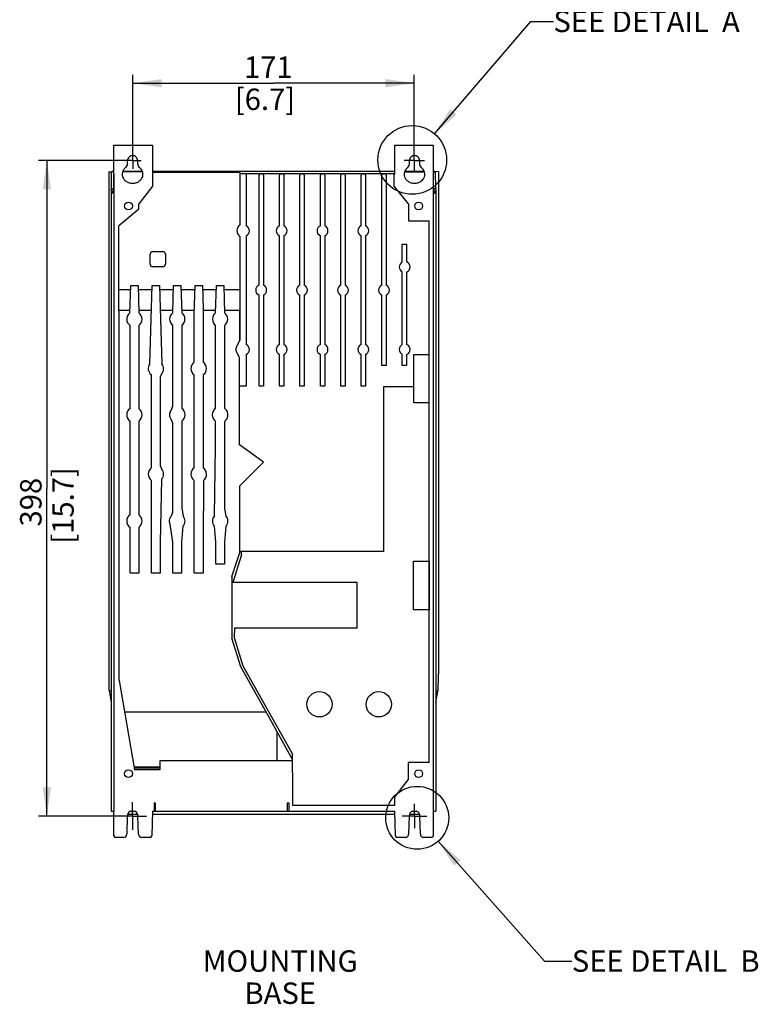
# Model space of a CAD drawing. Units: millimetres. Extents: x 0 to 420, y 0 to 297.
# Drawn here: x 229 to 319, y 77 to 197 of the extents above; entities that cross this region are included whole.
import ezdxf

# ---------------------------------------------------------------- set-up
doc = ezdxf.new("R2010")
doc.units = ezdxf.units.MM
doc.header["$LTSCALE"] = 23.1
doc.linetypes.add('CENTER', pattern=[0.6, 0.375, -0.075, 0.075, -0.075])
doc.layers.get('0').update_dxf_attribs({"linetype": 'CONTINUOUS'})
doc.layers.add('DATUM_AXES', color=7, linetype='CONTINUOUS')
doc.styles.get("Standard").update_dxf_attribs({"font": 'txt', "width": 0.8})
doc.dimstyles.new('DIMSTYLE_1', dxfattribs={"dimtxt": 2.6, "dimasz": 3.5, "dimexe": 1, "dimexo": 0, "dimgap": 0.65, "dimtad": 1, "dimdec": 0, "dimlfac": 5, "dimdsep": 46, "dimtxsty": 'STANDARD', "dimblk": '_FILLED', "dimblk1": '_FILLED', "dimblk2": '_FILLED', "dimcen": 0.09, "dimadec": 1, "dimazin": 2, "dimtp": 0.2, "dimtm": 0.2, "dimtfac": 1, "dimtdec": 0, "dimtofl": 0, "dimtmove": 0, "dimatfit": 3, "dimldrblk": '_FILLED', "dimfxl": 1, "dimtolj": 1, "dimarcsym": 0})
doc.dimstyles.get("Standard").update_dxf_attribs({"dimtxt": 2.6, "dimasz": 3.5, "dimexe": 1, "dimexo": 0, "dimtad": 1, "dimdec": 1, "dimdsep": 46, "dimtxsty": 'STANDARD', "dimblk": '_FILLED', "dimblk1": '_FILLED', "dimblk2": '_FILLED', "dimcen": 0.09, "dimadec": 1, "dimazin": 2, "dimtol": 1, "dimtp": 0.4, "dimtm": 0.4, "dimtfac": 1, "dimtdec": 1, "dimtofl": 0, "dimtmove": 0, "dimatfit": 3, "dimldrblk": '_FILLED', "dimfxl": 1, "dimtolj": 1, "dimarcsym": 0})

# ---------------------------------------------------------------- blocks, each defined once
blk = doc.blocks.new('_FILLED')
at = {"color": 0, "linetype": 'BYBLOCK'}
blk.add_solid([(0, 0), (-1, 0.143), (-1, -0.143)], dxfattribs=at)
blk = doc.blocks.new('*D12')
at = {"color": 2, "linetype": 'CONTINUOUS'}
for p, q in [((242.66, 180.69), (242.66, 190.05)), ((276.81, 180.9), (276.81, 190.05)), ((242.66, 189.05), (259.74, 189.05)), ((276.81, 189.05), (259.74, 189.05))]:
    blk.add_line(p, q, dxfattribs=at)
at = {"color": 2, "linetype": 'CONTINUOUS', "xscale": 3.5, "yscale": 3.5, "zscale": 3.5, "rotation": 180}
blk.add_blockref('_FILLED', (242.66, 189.05), dxfattribs=at)
at = {"color": 2, "linetype": 'CONTINUOUS', "xscale": 3.5, "yscale": 3.5, "zscale": 3.5}
blk.add_blockref('_FILLED', (276.81, 189.05), dxfattribs=at)
at = {"color": 2, "linetype": 'CONTINUOUS', "insert": (258.7, 192.3), "char_height": 2.6, "width": 10.4, "attachment_point": 2, "line_spacing_factor": 0.9}
blk.add_mtext(' 171\\P[6.7]', dxfattribs=at)
blk = doc.blocks.new('*D13')
at = {"color": 2, "linetype": 'CONTINUOUS'}
for p, q in [((241.63, 179.67), (231.24, 179.67)), ((232.24, 179.67), (232.24, 139.91)), ((232.24, 100.15), (232.24, 139.91)), ((240.96, 100.15), (231.24, 100.15))]:
    blk.add_line(p, q, dxfattribs=at)
at = {"color": 2, "linetype": 'CONTINUOUS', "xscale": 3.5, "yscale": 3.5, "zscale": 3.5}
for p, rotation in [((232.24, 179.67), 90), ((232.24, 100.15), 270)]:
    blk.add_blockref('_FILLED', p, dxfattribs=dict(at, rotation=rotation))
at = {"color": 2, "linetype": 'CONTINUOUS', "insert": (228.99, 137.83), "char_height": 2.6, "width": 12.48, "attachment_point": 2, "rotation": 90, "line_spacing_factor": 0.9}
blk.add_mtext(' 398\\P[15.7]', dxfattribs=at)

msp = doc.modelspace()

# ---------------------------------------------------------------- linework, layer by layer
at = {"color": 7, "linetype": 'CONTINUOUS'}
for p, q in [((240.368, 177.996), (240.367, 181.548)), ((240.367, 181.548), (245.034, 181.548)), ((245.034, 181.548), (245.034, 176.552)), ((274.436, 177.996), (274.436, 181.548)), ((274.436, 181.548), (279.105, 181.548)), ((279.105, 181.548), (279.104, 177.996)), ((242.023, 179.297), (242.023, 179.652)), ((243.249, 179.652), (243.249, 179.297)), ((276.223, 179.297), (276.223, 179.652)), ((277.449, 179.652), (277.449, 179.297)), ((239.736, 178.314), (239.736, 117.415)), ((239.736, 178.314), (240.15, 178.314)), ((240.067, 176.281), (240.07, 178.305)), ((240.367, 178.305), (240.07, 178.305)), ((240.15, 178.314), (240.15, 178.352)), ((240.367, 178.352), (240.15, 178.352)), ((240.15, 178.314), (240.15, 178.305)), ((240.15, 178.314), (240.15, 178.313)), ((240.334, 178.032), (240.334, 176.315)), ((240.367, 177.998), (240.334, 178.032)), ((240.367, 178.032), (240.334, 178.032)), ((240.368, 177.996), (240.368, 100.752)), ((243.848, 178.305), (241.425, 178.305)), ((243.83, 178.352), (241.442, 178.352)), ((274.436, 178.352), (245.034, 178.352)), ((274.436, 178.343), (245.034, 178.343)), ((245.034, 178.272), (255.678, 178.272)), ((255.678, 171.877), (255.678, 178.272)), ((255.678, 178.077), (274.364, 178.077)), ((256.398, 178.077), (256.398, 171.761)), ((258.156, 178.069), (258.321, 178.069)), ((260.636, 178.069), (260.801, 178.069)), ((263.116, 178.069), (263.281, 178.069)), ((265.596, 178.069), (265.761, 178.069)), ((268.076, 178.069), (268.241, 178.069)), ((270.556, 178.069), (270.721, 178.069)), ((273.056, 178.069), (273.221, 178.069)), ((274.364, 176.552), (274.364, 178.077)), ((274.364, 177.996), (274.436, 177.996)), ((275.624, 178.305), (278.047, 178.305)), ((278.03, 178.352), (275.641, 178.352)), ((279.321, 178.352), (279.104, 178.352)), ((279.104, 178.305), (279.401, 178.305)), ((279.105, 177.998), (279.137, 178.032)), ((279.105, 178.032), (279.137, 178.032)), ((279.137, 176.315), (279.137, 178.032)), ((279.321, 178.314), (279.321, 178.352)), ((279.737, 178.352), (279.322, 178.314)), ((279.322, 178.314), (279.322, 178.305)), ((279.405, 176.281), (279.401, 178.305)), ((279.737, 178.352), (279.737, 117.415)), ((257.976, 164.561), (257.976, 177.889)), ((258.501, 177.889), (258.501, 164.561)), ((260.456, 171.761), (260.456, 177.889)), ((260.981, 177.889), (260.981, 171.761)), ((262.936, 164.561), (262.936, 177.889)), ((263.461, 177.889), (263.461, 164.561)), ((265.416, 171.761), (265.416, 177.889)), ((265.941, 177.889), (265.941, 171.761)), ((267.896, 164.561), (267.896, 177.889)), ((268.421, 177.889), (268.421, 164.561)), ((270.376, 171.761), (270.376, 177.889)), ((270.901, 177.889), (270.901, 171.761)), ((272.876, 164.561), (272.876, 177.889)), ((273.401, 177.889), (273.401, 164.561)), ((240.036, 176.034), (240.036, 100.752)), ((240.067, 176.281), (240.329, 176.281)), ((245.034, 176.552), (243.374, 174.417)), ((244.508, 175.751), (244.412, 175.751)), ((244.508, 175.751), (244.511, 175.879)), ((276.096, 174.416), (274.364, 176.552)), ((279.142, 176.281), (279.405, 176.281)), ((279.436, 176.034), (279.436, 100.752)), ((243.374, 173.752), (243.374, 174.417)), ((276.096, 174.416), (276.096, 172.352)), ((243.374, 173.752), (240.953, 171.752)), ((276.096, 172.352), (278.624, 172.352)), ((278.624, 106.65), (278.624, 172.352)), ((240.953, 161.478), (240.953, 171.752)), ((255.678, 157.96), (255.678, 170.427)), ((256.398, 170.544), (256.398, 157.361)), ((260.456, 157.361), (260.456, 170.544)), ((260.981, 170.544), (260.981, 157.361)), ((265.416, 157.361), (265.416, 170.544)), ((265.941, 170.544), (265.941, 157.361)), ((270.376, 157.361), (270.376, 170.544)), ((270.901, 170.544), (270.901, 157.361)), ((245.073, 168.621), (246.315, 168.621)), ((275.356, 167.352), (275.356, 169.529)), ((275.356, 169.529), (275.881, 169.529)), ((275.881, 169.529), (275.881, 167.369)), ((244.773, 167.079), (244.773, 168.321)), ((246.615, 168.321), (246.615, 167.079)), ((246.315, 166.779), (245.073, 166.779)), ((275.356, 157.352), (275.356, 166.153)), ((275.881, 166.136), (275.881, 157.369)), ((240.953, 164.006), (242.403, 164.006)), ((242.315, 161.182), (242.418, 164.496)), ((242.418, 164.496), (243.294, 164.496)), ((243.294, 164.496), (243.397, 161.182)), ((243.309, 164.006), (245.003, 164.006)), ((244.722, 154.996), (245.018, 164.496)), ((245.018, 164.496), (245.894, 164.496)), ((245.894, 164.496), (246.19, 155.012)), ((245.909, 164.006), (247.603, 164.006)), ((247.515, 161.182), (247.618, 164.496)), ((247.618, 164.496), (248.494, 164.496)), ((248.494, 164.496), (248.597, 161.182)), ((248.509, 164.006), (250.199, 164.006)), ((250.105, 161.01), (250.215, 164.514)), ((250.215, 164.514), (251.097, 164.514)), ((251.097, 164.514), (251.186, 161.664)), ((251.113, 164.006), (252.799, 164.006)), ((252.711, 161.183), (252.815, 164.514)), ((252.815, 164.514), (253.697, 164.514)), ((253.697, 164.514), (253.801, 161.183)), ((253.713, 164.006), (255.678, 164.006)), ((257.976, 152.296), (257.976, 163.344)), ((258.501, 163.344), (258.501, 152.296)), ((262.936, 152.296), (262.936, 163.344)), ((263.461, 163.344), (263.461, 152.296)), ((267.896, 152.296), (267.896, 163.344)), ((268.421, 163.344), (268.421, 152.296)), ((272.876, 154.819), (272.876, 163.344)), ((273.401, 163.344), (273.401, 154.819)), ((242.324, 161.478), (240.953, 161.478)), ((241, 116.585), (241, 161.478)), ((244.924, 161.478), (243.388, 161.478)), ((247.524, 161.478), (245.988, 161.478)), ((250.12, 161.478), (248.588, 161.478)), ((251.186, 161.664), (251.186, 155.218)), ((252.72, 161.478), (251.186, 161.478)), ((255.678, 161.478), (253.792, 161.478)), ((255.608, 161.478), (255.608, 157.793)), ((250.105, 155.204), (250.105, 161.01)), ((242.328, 149.592), (242.328, 159.666)), ((243.383, 159.666), (243.383, 149.592)), ((247.513, 149.866), (247.513, 159.677)), ((248.604, 159.681), (248.604, 149.603)), ((252.705, 149.604), (252.705, 159.679)), ((253.806, 159.679), (253.806, 149.604)), ((255.417, 157.339), (255.678, 157.96)), ((255.608, 155.722), (255.417, 156.166)), ((255.608, 145.199), (255.608, 155.722)), ((256.398, 156.144), (256.398, 152.296)), ((260.456, 152.296), (260.456, 156.144)), ((260.981, 156.144), (260.981, 152.296)), ((265.416, 152.296), (265.416, 156.144)), ((265.941, 156.144), (265.941, 152.296)), ((270.376, 152.296), (270.376, 156.144)), ((270.901, 156.144), (270.901, 153.974)), ((275.356, 154.819), (275.356, 156.153)), ((275.881, 156.136), (275.881, 154.819)), ((276.755, 150.263), (276.755, 156.141)), ((276.755, 156.141), (278.624, 156.141)), ((278.599, 150.263), (278.599, 156.141)), ((273.401, 154.819), (272.876, 154.819)), ((275.881, 154.819), (275.356, 154.819)), ((244.928, 142.392), (244.928, 153.666)), ((246.149, 153.799), (245.992, 153.395)), ((245.992, 153.395), (245.992, 142.663)), ((250.105, 142.404), (250.105, 153.654)), ((251.206, 153.654), (251.206, 142.404)), ((270.901, 153.974), (270.899, 153.604)), ((270.899, 153.604), (270.899, 152.296)), ((256.398, 152.296), (255.608, 152.296)), ((258.501, 152.296), (257.976, 152.296)), ((260.981, 152.296), (260.456, 152.296)), ((263.461, 152.296), (262.936, 152.296)), ((265.941, 152.296), (265.416, 152.296)), ((268.421, 152.296), (267.896, 152.296)), ((270.899, 152.296), (270.376, 152.296)), ((276.755, 152.223), (273.065, 152.223)), ((273.065, 152.223), (273.065, 132.235)), ((247.358, 149.462), (247.513, 149.866)), ((278.599, 150.263), (276.755, 150.263)), ((247.513, 147.793), (247.358, 148.196)), ((242.328, 136.692), (242.328, 148.066)), ((243.383, 148.066), (243.383, 136.692)), ((247.513, 137.017), (247.513, 147.793)), ((248.604, 148.056), (248.604, 137.483)), ((252.705, 144.948), (252.705, 148.054)), ((253.806, 148.054), (253.806, 137.406)), ((252.554, 136.565), (252.705, 144.948)), ((258.516, 143.09), (255.608, 145.199)), ((245.992, 142.663), (246.149, 142.259)), ((255.608, 140.182), (258.516, 143.09)), ((246.149, 140.999), (245.983, 133.366)), ((244.928, 129.624), (244.928, 140.866)), ((250.105, 137.483), (250.105, 140.854)), ((251.224, 140.867), (251.186, 133.414)), ((255.608, 140.182), (255.608, 131.999)), ((248.604, 137.483), (248.756, 136.563)), ((250.126, 133.366), (250.105, 137.483)), ((253.806, 137.406), (253.958, 136.565)), ((247.358, 136.562), (247.513, 137.017)), ((242.328, 129.624), (242.328, 135.166)), ((243.383, 135.166), (243.383, 129.624)), ((247.528, 133.366), (247.187, 135.576)), ((248.748, 135.299), (248.583, 133.366)), ((252.726, 133.366), (252.561, 135.298)), ((253.961, 135.309), (253.786, 133.366)), ((245.983, 133.366), (245.983, 129.624)), ((247.528, 129.624), (247.528, 133.366)), ((248.583, 133.366), (248.583, 129.624)), ((250.126, 129.6), (250.126, 133.366)), ((251.186, 133.414), (251.186, 129.6)), ((252.726, 130.7), (252.726, 133.366)), ((253.786, 133.366), (253.786, 130.7)), ((254.693, 129.198), (255.608, 131.999)), ((255.861, 131.845), (254.8, 128.491)), ((273.065, 132.235), (255.608, 132.235)), ((255.861, 131.845), (255.861, 132.235)), ((253.786, 130.7), (252.726, 130.7)), ((276.733, 131.063), (278.599, 131.063)), ((276.733, 125.163), (276.733, 131.063)), ((278.599, 131.063), (278.599, 125.163)), ((243.383, 129.624), (242.328, 129.624)), ((245.983, 129.624), (244.928, 129.624)), ((248.583, 129.624), (247.528, 129.624)), ((251.186, 129.6), (250.126, 129.6)), ((254.693, 129.198), (254.693, 121.712)), ((269.875, 128.491), (254.8, 128.491)), ((269.875, 122.963), (269.875, 128.491)), ((278.599, 125.163), (276.733, 125.163)), ((254.986, 122.963), (254.962, 121.808)), ((254.986, 122.963), (269.875, 122.963)), ((255.748, 118.25), (254.693, 121.712)), ((254.962, 121.808), (256.013, 118.363)), ((258.91, 112.619), (255.748, 118.25)), ((256.013, 118.363), (262.018, 107.668)), ((239.737, 117.274), (239.773, 115.384)), ((279.698, 115.296), (279.735, 117.248)), ((241, 116.585), (242.848, 105.74)), ((239.773, 115.384), (240.036, 115.384)), ((239.795, 115.384), (240.036, 113.941)), ((240.025, 115.384), (240.036, 115.385)), ((279.698, 115.296), (279.436, 115.351)), ((279.436, 113.941), (279.663, 115.303)), ((258.826, 112.768), (241.651, 112.768)), ((262.018, 107), (258.91, 112.619)), ((260.136, 110.403), (260.136, 106.832)), ((262.018, 105.399), (262.018, 107.668)), ((262.018, 106.832), (245.946, 106.832)), ((245.946, 106.832), (245.946, 105.74)), ((278.624, 106.65), (276.058, 106.65)), ((276.058, 106.65), (276.058, 104.545)), ((245.946, 106.069), (242.792, 106.069)), ((245.946, 105.971), (242.809, 105.971)), ((245.946, 105.74), (242.848, 105.74)), ((262.018, 105.399), (262.085, 105.211)), ((262.085, 101.438), (262.085, 105.211)), ((274.398, 102.412), (276.058, 104.545)), ((245.259, 101.752), (245.369, 101.752)), ((245.259, 101.752), (245.259, 100.752)), ((245.369, 101.752), (245.369, 100.752)), ((261.396, 101.752), (261.579, 101.752)), ((261.396, 101.752), (261.396, 100.752)), ((261.579, 101.752), (261.579, 100.752)), ((274.398, 102.412), (274.398, 101.438)), ((240.036, 100.752), (240.367, 100.752)), ((240.367, 97.752), (240.368, 100.752)), ((242.02, 100.372), (243.252, 100.372)), ((242.374, 100.752), (242.897, 100.752)), ((245.036, 100.752), (244.957, 97.747)), ((245.026, 100.372), (274.446, 100.372)), ((245.036, 100.752), (274.436, 100.752)), ((274.398, 101.438), (262.085, 101.438)), ((274.514, 97.747), (274.436, 100.752)), ((276.22, 100.372), (277.452, 100.372)), ((276.574, 100.752), (277.097, 100.752)), ((279.104, 100.752), (279.105, 97.752)), ((279.105, 100.752), (279.436, 100.752)), ((241.981, 100.152), (241.923, 97.942)), ((243.348, 97.942), (243.29, 100.152)), ((276.181, 100.152), (276.123, 97.942)), ((277.548, 97.942), (277.49, 100.152)), ((241.528, 97.557), (240.562, 97.557)), ((244.762, 97.557), (243.744, 97.557)), ((275.728, 97.557), (274.71, 97.557)), ((278.909, 97.557), (277.944, 97.557))]:
    msp.add_line(p, q, dxfattribs=at)
at = {"color": 2, "linetype": 'CONTINUOUS'}
for centre, radius in [((276.557, 179.739), 4.17), ((277.166, 99.935), 3.816)]:
    msp.add_circle(centre, radius, dxfattribs=at)
at = {"color": 7, "linetype": 'CONTINUOUS'}
for centre, radius in [((242.136, 174.145), 0.469), ((277.336, 174.145), 0.469), ((265.3, 113.705), 1.536), ((272.5, 113.705), 1.536), ((242.136, 105.292), 0.469), ((277.336, 105.292), 0.469)]:
    msp.add_circle(centre, radius, dxfattribs=at)
for centre, radius, start, end in [((241.387, 179.297), 0.636, 313.75841, 0.05225), ((243.885, 179.297), 0.636, 179.94764, 226.24348), ((275.587, 179.297), 0.636, 313.75654, 0.05236), ((278.085, 179.297), 0.636, 179.94775, 226.24159), ((258.155, 177.89), 0.18, 89.90235, 180.0977), ((258.321, 177.89), 0.18, 359.90236, 90.09769), ((260.635, 177.89), 0.18, 89.90235, 180.0977), ((260.801, 177.89), 0.18, 359.90236, 90.09769), ((263.115, 177.89), 0.18, 89.9021, 180.09796), ((263.281, 177.89), 0.18, 359.90211, 90.09795), ((265.595, 177.89), 0.18, 89.9021, 180.09796), ((265.761, 177.89), 0.18, 359.90211, 90.09795), ((268.075, 177.89), 0.18, 89.9021, 180.09796), ((268.241, 177.89), 0.18, 359.90211, 90.09795), ((270.555, 177.89), 0.18, 89.90235, 180.0977), ((270.721, 177.89), 0.18, 359.90236, 90.09769), ((273.055, 177.89), 0.18, 89.9021, 180.09796), ((273.221, 177.89), 0.18, 359.90211, 90.09795), ((256.136, 171.152), 0.857, 122.23864, 237.76136), ((256.136, 171.152), 0.663, 293.34408, 66.65592), ((260.718, 171.152), 0.663, 113.34408, 246.65592), ((260.718, 171.152), 0.663, 293.34408, 66.65592), ((265.678, 171.152), 0.663, 113.34408, 246.65592), ((265.678, 171.152), 0.663, 293.34408, 66.65592), ((270.638, 171.152), 0.663, 113.34408, 246.65592), ((270.638, 171.152), 0.663, 293.34408, 66.65592), ((245.073, 168.321), 0.3, 89.99961, 179.9998), ((246.315, 168.321), 0.3, 359.99961, 89.9998), ((275.638, 166.752), 0.663, 115.24184, 244.75819), ((275.638, 166.752), 0.663, 291.47312, 68.52686), ((245.073, 167.079), 0.3, 179.99961, 269.9998), ((246.315, 167.079), 0.3, 269.99961, 359.9998), ((258.238, 163.952), 0.663, 113.34408, 246.65589), ((258.238, 163.952), 0.663, 293.34408, 66.65592), ((263.198, 163.952), 0.663, 113.34408, 246.65589), ((263.198, 163.952), 0.663, 293.34408, 66.65592), ((268.158, 163.952), 0.663, 113.34408, 246.65589), ((268.158, 163.952), 0.663, 293.34408, 66.65592), ((273.138, 163.952), 0.663, 113.34408, 246.65589), ((273.138, 163.952), 0.663, 293.34408, 66.65592), ((242.856, 160.429), 0.928, 125.68942, 235.33711), ((242.856, 160.429), 0.928, 304.66289, 54.31058), ((248.056, 160.429), 0.928, 125.68942, 234.15365), ((248.056, 160.429), 0.928, 306.21151, 54.31058), ((253.256, 160.429), 0.93, 125.87998, 233.70877), ((253.256, 160.429), 0.93, 306.29123, 54.12002), ((256.136, 156.752), 0.663, 293.34409, 66.65592), ((260.718, 156.752), 0.663, 113.34408, 246.65589), ((260.718, 156.752), 0.663, 293.34408, 66.65592), ((265.678, 156.752), 0.663, 113.34408, 246.65589), ((265.678, 156.752), 0.663, 293.34408, 66.65592), ((270.638, 156.752), 0.663, 113.34408, 246.65589), ((270.638, 156.752), 0.663, 293.34408, 66.65592), ((275.638, 156.752), 0.663, 115.24181, 244.75817), ((275.638, 156.752), 0.663, 291.47314, 68.52688), ((245.456, 154.429), 0.928, 142.32956, 235.33711), ((245.466, 154.429), 0.929, 317.29512, 38.8332), ((250.656, 154.429), 0.951, 125.39225, 234.60775), ((250.656, 154.429), 0.951, 305.39225, 56.10433), ((242.856, 148.829), 0.928, 124.66289, 235.33711), ((242.856, 148.829), 0.928, 304.66289, 55.33711), ((248.066, 148.829), 0.95, 138.18508, 221.81655), ((248.056, 148.829), 0.948, 305.31273, 54.68727), ((253.256, 148.829), 0.951, 125.39225, 234.60775), ((253.256, 148.829), 0.951, 18.57835, 54.60775), ((253.256, 148.829), 0.951, 305.39225, 341.42165), ((253.216, 148.829), 0.989, 342.16156, 17.83876), ((245.456, 141.629), 0.928, 124.66289, 235.33711), ((245.466, 141.629), 0.929, 317.29465, 42.70494), ((250.656, 141.629), 0.951, 125.39225, 234.60775), ((250.656, 141.629), 0.951, 306.71267, 54.60775), ((242.856, 135.929), 0.928, 124.66289, 235.33711), ((242.856, 135.929), 0.928, 304.66289, 55.33711), ((248.056, 135.935), 0.94, 317.41202, 41.89901), ((253.256, 135.935), 0.943, 138.11145, 222.53046), ((253.256, 135.935), 0.943, 318.40589, 41.88895), ((242.636, 100.152), 0.655, 113.54748, 179.99483), ((242.636, 100.152), 0.655, 0.00517, 66.45252), ((276.836, 100.152), 0.655, 113.54748, 179.99483), ((276.836, 100.152), 0.655, 0.00517, 66.45252), ((240.562, 97.752), 0.196, 180.00419, 269.99722), ((241.528, 97.952), 0.395, 270, 358.5), ((243.744, 97.952), 0.395, 181.5, 270), ((244.762, 97.752), 0.196, 270.00206, 358.49558), ((274.71, 97.752), 0.196, 181.50414, 269.99752), ((275.728, 97.952), 0.395, 270, 358.5), ((277.944, 97.952), 0.395, 181.5, 270), ((278.909, 97.752), 0.196, 270.00046, 0.00103)]:
    msp.add_arc(centre, radius, start, end, dxfattribs=at)
for centre, major_axis, ratio, start_param, end_param in [((240.163, 215.695), (0, 40), 0.0244395, -3.2719616, -2.9652387), ((239.936, 215.695), (0, 40), 0.019201, -3.0112237, -2.9702875), ((279.536, 215.695), (0, 40), 0.019201, -3.3128978, -3.2719616), ((239.74, 117.415), (0, 0.2), 0.0192485, -4.712389, -3.9269908)]:
    msp.add_ellipse(centre, major_axis=major_axis, ratio=ratio, start_param=start_param, end_param=end_param, dxfattribs=at)
for points, knots in [([(243.249, 179.652), (243.249, 179.732), (243.219, 179.894), (243.081, 180.097), (242.878, 180.236), (242.636, 180.281), (242.394, 180.236), (242.191, 180.097), (242.053, 179.894), (242.023, 179.732), (242.023, 179.652)], [0, 0, 0, 0, 0.124776, 0.249712, 0.374822, 0.5, 0.625178, 0.750288, 0.875224, 1, 1, 1, 1]), ([(277.449, 179.652), (277.449, 179.732), (277.419, 179.894), (277.281, 180.097), (277.078, 180.236), (276.836, 180.281), (276.594, 180.236), (276.391, 180.097), (276.253, 179.894), (276.223, 179.732), (276.223, 179.652)], [0, 0, 0, 0, 0.124776, 0.249712, 0.374822, 0.5, 0.625178, 0.750288, 0.875224, 1, 1, 1, 1]), ([(241.54, 178.543), (241.498, 178.479), (241.425, 178.335), (241.369, 178.099), (241.376, 177.85), (241.448, 177.614), (241.532, 177.471), (241.58, 177.407)], [0, 0, 0, 0, 0.1916268, 0.3949763, 0.5949629, 0.8013574, 1, 1, 1, 1]), ([(241.827, 178.837), (241.769, 178.795), (241.664, 178.705), (241.577, 178.598), (241.541, 178.543)], [0, 0, 0, 0, 0.5202849, 1, 1, 1, 1]), ([(241.58, 177.407), (241.648, 177.318), (241.82, 177.154), (242.145, 176.983), (242.521, 176.904), (242.909, 176.924), (243.266, 177.044), (243.561, 177.242), (243.77, 177.497), (243.887, 177.781), (243.91, 178.074), (243.843, 178.359), (243.739, 178.541), (243.669, 178.628), (243.661, 178.638)], [0, 0, 0, 0, 0.0902412, 0.1880428, 0.2913635, 0.3955797, 0.4964111, 0.5908719, 0.6775258, 0.7576964, 0.8341783, 0.9100029, 0.9899094, 1, 1, 1, 1]), ([(276.027, 178.837), (275.93, 178.767), (275.763, 178.608), (275.609, 178.312), (275.555, 177.997), (275.613, 177.678), (275.78, 177.376), (276.056, 177.126), (276.42, 176.955), (276.836, 176.897), (277.252, 176.955), (277.532, 177.087), (277.666, 177.184), (277.69, 177.203)], [0, 0, 0, 0, 0.0957909, 0.1817397, 0.2637578, 0.3478248, 0.4372419, 0.5355611, 0.6425534, 0.7550017, 0.8680308, 0.9753105, 1, 1, 1, 1]), ([(277.69, 177.203), (277.762, 177.261), (277.908, 177.405), (278.059, 177.679), (278.116, 177.997), (278.063, 178.312), (277.909, 178.607), (277.742, 178.767), (277.645, 178.837)], [0, 0, 0, 0, 0.1446592, 0.3192635, 0.4833077, 0.6437418, 0.8122094, 1, 1, 1, 1]), ([(279.137, 176.315), (279.144, 176.267), (279.157, 176.176), (279.178, 176.051), (279.199, 175.944), (279.218, 175.867), (279.233, 175.815), (279.243, 175.784), (279.254, 175.757), (279.265, 175.735), (279.275, 175.718), (279.286, 175.705), (279.297, 175.697), (279.305, 175.695), (279.309, 175.695)], [0, 0, 0, 0, 0.2229224, 0.4170254, 0.5823459, 0.7190171, 0.7767059, 0.827379, 0.8711446, 0.9081762, 0.9387662, 0.9634416, 0.9832121, 1, 1, 1, 1]), ([(279.309, 175.695), (279.311, 175.695), (279.317, 175.696), (279.325, 175.7), (279.333, 175.707), (279.345, 175.721), (279.359, 175.745), (279.374, 175.783), (279.39, 175.831), (279.405, 175.889), (279.421, 175.958), (279.431, 176.008), (279.436, 176.034)], [0, 0, 0, 0, 0.0216204, 0.0454634, 0.0732221, 0.1059874, 0.1888655, 0.2970833, 0.4318406, 0.5937269, 0.7830565, 1, 1, 1, 1]), ([(255.417, 156.166), (255.395, 156.194), (255.35, 156.255), (255.293, 156.357), (255.247, 156.474), (255.216, 156.599), (255.204, 156.724), (255.209, 156.844), (255.227, 156.954), (255.255, 157.051), (255.289, 157.137), (255.329, 157.212), (255.371, 157.279), (255.402, 157.32), (255.417, 157.339)], [0, 0, 0, 0, 0.0849716, 0.1775723, 0.2772052, 0.379612, 0.4798592, 0.574782, 0.6623394, 0.7413996, 0.8132691, 0.8794631, 0.9414389, 1, 1, 1, 1]), ([(247.187, 135.576), (247.159, 135.643), (247.119, 135.784), (247.111, 136.001), (247.15, 136.209), (247.232, 136.4), (247.312, 136.512), (247.358, 136.562)], [0, 0, 0, 0, 0.2064313, 0.4125814, 0.6120522, 0.8056711, 1, 1, 1, 1]), ([(279.735, 117.248), (279.735, 117.26), (279.736, 117.316), (279.737, 117.371), (279.737, 117.415)], [0, 0, 0, 0, 0.2145571, 1, 1, 1, 1])]:
    msp.add_open_spline(points, degree=3, knots=knots, dxfattribs=at)
for points in [[(243.661, 178.638), (243.598, 178.713), (243.524, 178.78), (243.445, 178.837)], [(279.104, 177.996), (279.104, 171.559), (279.104, 158.685), (279.103, 139.374), (279.104, 120.063), (279.104, 107.189), (279.104, 100.752)]]:
    msp.add_open_spline(points, degree=3, dxfattribs=at)
at = {"layer": 'DATUM_AXES', "color": 7, "linetype": 'CENTER'}
for p, q in [((242.657, 179.668), (242.657, 180.691)), ((276.815, 179.668), (276.815, 180.902)), ((242.657, 179.668), (241.633, 179.668)), ((242.657, 179.668), (242.657, 178.644)), ((242.657, 179.668), (243.68, 179.668)), ((276.815, 179.668), (275.581, 179.668)), ((276.815, 179.668), (276.815, 178.434)), ((276.815, 179.668), (278.049, 179.668)), ((242.636, 100.152), (242.636, 101.828)), ((276.836, 100.152), (276.836, 101.641)), ((242.636, 100.152), (240.96, 100.152)), ((242.636, 100.152), (244.312, 100.152)), ((242.636, 100.152), (242.636, 98.476)), ((276.836, 100.152), (275.347, 100.152)), ((276.836, 100.152), (278.325, 100.152)), ((276.836, 100.152), (276.836, 98.663))]:
    msp.add_line(p, q, dxfattribs=at)

# ---------------------------------------------------------------- texts
at = {"color": 2, "linetype": 'CONTINUOUS', "char_height": 2.6, "width": 27.04, "line_spacing_factor": 0.9}
for s, insert, attachment_point in [('SEE DETAIL  A', (293.686, 197.848), 1), ('MOUNTING BASE', (260.549, 83.857), 2), ('SEE DETAIL  B', (295.921, 83.857), 1)]:
    msp.add_mtext(s, dxfattribs=dict(at, insert=insert, attachment_point=attachment_point))

# ---------------------------------------------------------------- dimensions: what is measured, and where the dimension line sits
at = {"color": 2, "linetype": 'CONTINUOUS'}
dim = msp.add_linear_dim(base=(276.815, 189.048), p1=(242.657, 180.691), p2=(276.815, 180.902), text='<>\\P[]', dimstyle='DIMSTYLE_1', dxfattribs=at)
dim.commit()
dim.dimension.update_dxf_attribs({"geometry": '*D12', "text_midpoint": (259.736, 189.048), "dimtype": 160})
dim = msp.add_linear_dim(base=(232.236, 179.668), p1=(240.96, 100.152), p2=(241.633, 179.668), angle=90, text='<>\\P[]', dimstyle='DIMSTYLE_1', dxfattribs=at)
dim.commit()
dim.dimension.update_dxf_attribs({"geometry": '*D13', "text_midpoint": (232.236, 139.91), "dimtype": 160})

# ---------------------------------------------------------------- leaders
for points in [[(279.267, 182.907), (290.936, 196.548), (293.686, 196.548)], [(279.702, 97.084), (292.624, 82.557), (295.921, 82.557)]]:
    msp.add_leader(points, dimstyle='STANDARD', override={"dimtad": 0}, dxfattribs=at)

doc.saveas('drawing.dxf')
